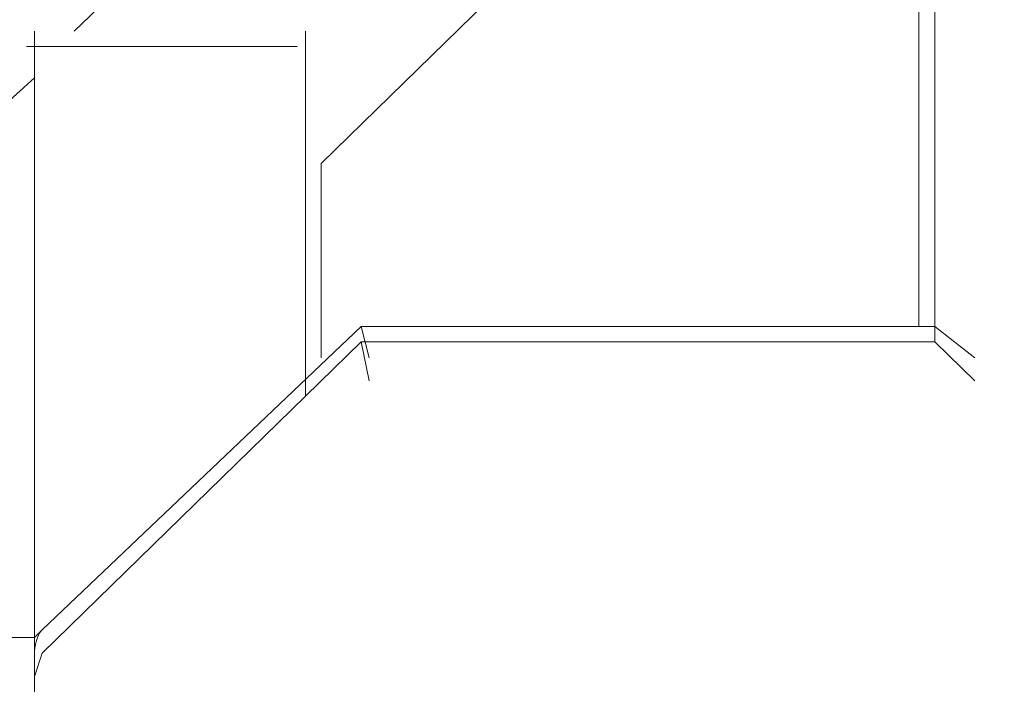
# Model space of a CAD drawing. Units: centimetres. Extents: x -7 to 169, y -7 to 101.
# Drawn here: x 81 to 86, y 35 to 39 of the extents above; entities that cross this region are included whole.
import ezdxf

# ---------------------------------------------------------------- set-up
doc = ezdxf.new("R2010")
doc.units = ezdxf.units.CM
doc.header["$MEASUREMENT"] = 0
doc.layers.add('layer 1', color=7, linetype='Continuous')
doc.styles.get("Standard").update_dxf_attribs({"font": 'isocpeur.ttf', "height": 5})
doc.dimstyles.get("Standard").update_dxf_attribs({"dimtxt": 5, "dimasz": 5, "dimexe": 0.18, "dimexo": 0.0625, "dimgap": 1, "dimtad": 1, "dimdec": 0, "dimzin": 0, "dimdsep": 46, "dimtxsty": 'Standard', "dimcen": 0.09, "dimadec": 0, "dimazin": 0, "dimtfac": 1, "dimtdec": 0, "dimtmove": 0, "dimatfit": 3, "dimfxl": 1, "dimtolj": 1, "dimtzin": 0, "dimarcsym": 0})

# ---------------------------------------------------------------- blocks, each defined once
blk = doc.blocks.new('A$C650A67C1')
at = {"layer": 'layer 1', "color": 0, "lineweight": 20}
for points in [[(5.7256, 24.064), (5.7256, 24.064), (5.7256, 60.05), (5.7256, 60.05)], [(5.7256, 24.064), (5.7256, 24.064), (5.7256, 60.05), (5.7256, 60.05)], [(5.7256, 24.064), (5.7256, 24.064), (5.7256, 60.05), (5.7256, 60.05)], [(5.7256, 24.064), (5.7256, 24.064), (5.7256, 60.05), (5.7256, 60.05)], [(5.7256, 24.064), (5.7256, 24.064), (5.7256, 60.05), (5.7256, 60.05)], [(5.7256, 24.064), (5.7256, 24.064), (5.7256, 60.05), (5.7256, 60.05)], [(5.7256, 24.064), (5.7256, 24.064), (5.7256, 60.05), (5.7256, 60.05)], [(5.7256, 24.064), (5.7256, 24.064), (5.7256, 60.05), (5.7256, 60.05)], [(5.7256, 24.064), (5.7256, 24.064), (5.7256, 60.05), (5.7256, 60.05)], [(5.7256, 24.064), (5.7256, 24.064), (5.7256, 60.05), (5.7256, 60.05)], [(5.7256, 24.064), (5.7256, 24.064), (5.7256, 60.05), (5.7256, 60.05)], [(5.7256, 24.064), (5.7256, 24.064), (5.7256, 60.05), (5.7256, 60.05)], [(5.7256, 24.064), (5.7256, 24.064), (5.7256, 60.05), (5.7256, 60.05)], [(5.7256, 24.064), (5.7256, 24.064), (5.7256, 60.05), (5.7256, 60.05)], [(5.7256, 24.064), (5.7256, 24.064), (5.7256, 60.05), (5.7256, 60.05)], [(5.7256, 24.064), (5.7256, 24.064), (5.7256, 60.05), (5.7256, 60.05)], [(5.7256, 24.064), (5.7256, 24.064), (5.7256, 60.05), (5.7256, 60.05)], [(5.7256, 24.064), (5.7256, 24.064), (5.7256, 60.05), (5.7256, 60.05)], [(5.7256, 24.064), (5.7256, 24.064), (5.7256, 60.05), (5.7256, 60.05)], [(5.7256, 24.064), (5.7256, 24.064), (5.7256, 60.05), (5.7256, 60.05)], [(5.7256, 24.064), (5.7256, 24.064), (5.7256, 60.05), (5.7256, 60.05)], [(3.607, 28.4616), (3.607, 28.4616), (0.8558, 25.8221), (0.8558, 25.8221)], [(3.607, 28.4616), (3.607, 28.4616), (0.8558, 25.8221), (0.8558, 25.8221)], [(3.607, 28.4616), (3.607, 28.4616), (0.8558, 25.8221), (0.8558, 25.8221)], [(3.607, 28.4616), (3.607, 28.4616), (0.8558, 25.8221), (0.8558, 25.8221)], [(3.607, 28.4616), (3.607, 28.4616), (0.8558, 25.8221), (0.8558, 25.8221)], [(3.607, 28.4616), (3.607, 28.4616), (0.8558, 25.8221), (0.8558, 25.8221)], [(3.607, 28.4616), (3.607, 28.4616), (0.8558, 25.8221), (0.8558, 25.8221)], [(3.607, 28.4616), (3.607, 28.4616), (0.8558, 25.8221), (0.8558, 25.8221)], [(3.607, 28.4616), (3.607, 28.4616), (0.8558, 25.8221), (0.8558, 25.8221)], [(3.607, 28.4616), (3.607, 28.4616), (0.8558, 25.8221), (0.8558, 25.8221)], [(3.607, 28.4616), (3.607, 28.4616), (0.8558, 25.8221), (0.8558, 25.8221)], [(3.607, 28.4616), (3.607, 28.4616), (0.8558, 25.8221), (0.8558, 25.8221)], [(3.607, 28.4616), (3.607, 28.4616), (0.8558, 25.8221), (0.8558, 25.8221)], [(3.607, 28.4616), (3.607, 28.4616), (0.8558, 25.8221), (0.8558, 25.8221)], [(3.607, 28.4616), (3.607, 28.4616), (0.8558, 25.8221), (0.8558, 25.8221)], [(3.607, 28.4616), (3.607, 28.4616), (0.8558, 25.8221), (0.8558, 25.8221)], [(3.607, 28.4616), (3.607, 28.4616), (0.8558, 25.8221), (0.8558, 25.8221)], [(3.607, 28.4616), (3.607, 28.4616), (0.8558, 25.8221), (0.8558, 25.8221)], [(3.607, 28.4616), (3.607, 28.4616), (0.8558, 25.8221), (0.8558, 25.8221)], [(3.607, 28.4616), (3.607, 28.4616), (0.8558, 25.8221), (0.8558, 25.8221)], [(3.607, 28.4616), (3.607, 28.4616), (0.8558, 25.8221), (0.8558, 25.8221)], [(4.2832, 27.0553), (4.2832, 27.0553), (2.2537, 25.0741), (2.2537, 25.0741)], [(4.2832, 27.0553), (4.2832, 27.0553), (2.2537, 25.0741), (2.2537, 25.0741)], [(4.2832, 27.0553), (4.2832, 27.0553), (2.2537, 25.0741), (2.2537, 25.0741)], [(4.2832, 27.0553), (4.2832, 27.0553), (2.2537, 25.0741), (2.2537, 25.0741)], [(4.2832, 27.0553), (4.2832, 27.0553), (2.2537, 25.0741), (2.2537, 25.0741)], [(4.2832, 27.0553), (4.2832, 27.0553), (2.2537, 25.0741), (2.2537, 25.0741)], [(4.2832, 27.0553), (4.2832, 27.0553), (2.2537, 25.0741), (2.2537, 25.0741)], [(4.2832, 27.0553), (4.2832, 27.0553), (2.2537, 25.0741), (2.2537, 25.0741)], [(4.2832, 27.0553), (4.2832, 27.0553), (2.2537, 25.0741), (2.2537, 25.0741)], [(4.2832, 27.0553), (4.2832, 27.0553), (2.2537, 25.0741), (2.2537, 25.0741)], [(4.2832, 27.0553), (4.2832, 27.0553), (2.2537, 25.0741), (2.2537, 25.0741)], [(4.2832, 27.0553), (4.2832, 27.0553), (2.2537, 25.0741), (2.2537, 25.0741)], [(4.2832, 27.0553), (4.2832, 27.0553), (2.2537, 25.0741), (2.2537, 25.0741)], [(4.2832, 27.0553), (4.2832, 27.0553), (2.2537, 25.0741), (2.2537, 25.0741)], [(4.2832, 27.0553), (4.2832, 27.0553), (2.2537, 25.0741), (2.2537, 25.0741)], [(4.2832, 27.0553), (4.2832, 27.0553), (2.2537, 25.0741), (2.2537, 25.0741)], [(4.2832, 27.0553), (4.2832, 27.0553), (2.2537, 25.0741), (2.2537, 25.0741)], [(4.2832, 27.0553), (4.2832, 27.0553), (2.2537, 25.0741), (2.2537, 25.0741)], [(4.2832, 27.0553), (4.2832, 27.0553), (2.2537, 25.0741), (2.2537, 25.0741)], [(4.2832, 27.0553), (4.2832, 27.0553), (2.2537, 25.0741), (2.2537, 25.0741)], [(4.2832, 27.0553), (4.2832, 27.0553), (2.2537, 25.0741), (2.2537, 25.0741)], [(5.6365, 27.0553), (5.6365, 27.0553), (5.6365, 24.151), (5.6365, 24.151)], [(5.6365, 27.0553), (5.6365, 27.0553), (5.6365, 24.151), (5.6365, 24.151)], [(5.6365, 27.0553), (5.6365, 27.0553), (5.6365, 24.151), (5.6365, 24.151)], [(5.6365, 27.0553), (5.6365, 27.0553), (5.6365, 24.151), (5.6365, 24.151)], [(5.6365, 27.0553), (5.6365, 27.0553), (5.6365, 24.151), (5.6365, 24.151)], [(5.6365, 27.0553), (5.6365, 27.0553), (5.6365, 24.151), (5.6365, 24.151)], [(5.6365, 27.0553), (5.6365, 27.0553), (5.6365, 24.151), (5.6365, 24.151)], [(5.6365, 27.0553), (5.6365, 27.0553), (5.6365, 24.151), (5.6365, 24.151)], [(5.6365, 27.0553), (5.6365, 27.0553), (5.6365, 24.151), (5.6365, 24.151)], [(5.6365, 27.0553), (5.6365, 27.0553), (5.6365, 24.151), (5.6365, 24.151)], [(5.6365, 27.0553), (5.6365, 27.0553), (5.6365, 24.151), (5.6365, 24.151)], [(5.6365, 27.0553), (5.6365, 27.0553), (5.6365, 24.151), (5.6365, 24.151)], [(5.6365, 27.0553), (5.6365, 27.0553), (5.6365, 24.151), (5.6365, 24.151)], [(5.6365, 27.0553), (5.6365, 27.0553), (5.6365, 24.151), (5.6365, 24.151)], [(5.6365, 27.0553), (5.6365, 27.0553), (5.6365, 24.151), (5.6365, 24.151)], [(5.6365, 27.0553), (5.6365, 27.0553), (5.6365, 24.151), (5.6365, 24.151)], [(5.6365, 27.0553), (5.6365, 27.0553), (5.6365, 24.151), (5.6365, 24.151)], [(5.6365, 27.0553), (5.6365, 27.0553), (5.6365, 24.151), (5.6365, 24.151)], [(5.6365, 27.0553), (5.6365, 27.0553), (5.6365, 24.151), (5.6365, 24.151)], [(5.6365, 27.0553), (5.6365, 27.0553), (5.6365, 24.151), (5.6365, 24.151)], [(5.6365, 27.0553), (5.6365, 27.0553), (5.6365, 24.151), (5.6365, 24.151)], [(0.6306, 25.8221), (0.6306, 25.8221), (0.6306, 25.8221), (0.6306, 25.8221)], [(0.6306, 22.3931), (0.6306, 22.3931), (0.6306, 25.8221), (0.6306, 25.8221)], [(0.6306, 22.3931), (0.6306, 22.3931), (0.6306, 25.8221), (0.6306, 25.8221)], [(0.6306, 22.3931), (0.6306, 22.3931), (0.6306, 25.8221), (0.6306, 25.8221)], [(0.6306, 22.3931), (0.6306, 22.3931), (0.6306, 25.8221), (0.6306, 25.8221)], [(0.6306, 22.3931), (0.6306, 22.3931), (0.6306, 25.8221), (0.6306, 25.8221)], [(0.6306, 22.3931), (0.6306, 22.3931), (0.6306, 25.8221), (0.6306, 25.8221)], [(0.6306, 22.3931), (0.6306, 22.3931), (0.6306, 25.8221), (0.6306, 25.8221)], [(0.6306, 22.3931), (0.6306, 22.3931), (0.6306, 25.8221), (0.6306, 25.8221)], [(0.6306, 22.3931), (0.6306, 22.3931), (0.6306, 25.8221), (0.6306, 25.8221)], [(0.6306, 22.3931), (0.6306, 22.3931), (0.6306, 25.8221), (0.6306, 25.8221)], [(0.6306, 22.3931), (0.6306, 22.3931), (0.6306, 25.8221), (0.6306, 25.8221)], [(0.6306, 22.3931), (0.6306, 22.3931), (0.6306, 25.8221), (0.6306, 25.8221)], [(0.6306, 22.3931), (0.6306, 22.3931), (0.6306, 25.8221), (0.6306, 25.8221)], [(0.6306, 22.3931), (0.6306, 22.3931), (0.6306, 25.8221), (0.6306, 25.8221)], [(0.6306, 22.3931), (0.6306, 22.3931), (0.6306, 25.8221), (0.6306, 25.8221)], [(0.6306, 22.3931), (0.6306, 22.3931), (0.6306, 25.8221), (0.6306, 25.8221)], [(0.6306, 22.3931), (0.6306, 22.3931), (0.6306, 25.8221), (0.6306, 25.8221)], [(0.6306, 22.3931), (0.6306, 22.3931), (0.6306, 25.8221), (0.6306, 25.8221)], [(0.6306, 22.3931), (0.6306, 22.3931), (0.6306, 25.8221), (0.6306, 25.8221)], [(0.6306, 22.3931), (0.6306, 22.3931), (0.6306, 25.8221), (0.6306, 25.8221)], [(0.6306, 22.3931), (0.6306, 22.3931), (0.6306, 25.8221), (0.6306, 25.8221)], [(0.8558, 25.8221), (0.8558, 25.8221), (0.8558, 25.8221), (0.8558, 25.8221)], [(2.1643, 25.8221), (2.1643, 25.8221), (2.1643, 25.8221), (2.1643, 25.8221)], [(2.1643, 25.8221), (2.1643, 25.8221), (2.1643, 23.8875), (2.1643, 23.8875)], [(2.1643, 25.8221), (2.1643, 25.8221), (2.1643, 23.8875), (2.1643, 23.8875)], [(2.1643, 25.8221), (2.1643, 25.8221), (2.1643, 23.8875), (2.1643, 23.8875)], [(2.1643, 25.8221), (2.1643, 25.8221), (2.1643, 23.8875), (2.1643, 23.8875)], [(2.1643, 25.8221), (2.1643, 25.8221), (2.1643, 23.8875), (2.1643, 23.8875)], [(2.1643, 25.8221), (2.1643, 25.8221), (2.1643, 23.8875), (2.1643, 23.8875)], [(2.1643, 25.8221), (2.1643, 25.8221), (2.1643, 23.8875), (2.1643, 23.8875)], [(2.1643, 25.8221), (2.1643, 25.8221), (2.1643, 23.8875), (2.1643, 23.8875)], [(2.1643, 25.8221), (2.1643, 25.8221), (2.1643, 23.8875), (2.1643, 23.8875)], [(2.1643, 25.8221), (2.1643, 25.8221), (2.1643, 23.8875), (2.1643, 23.8875)], [(2.1643, 25.8221), (2.1643, 25.8221), (2.1643, 23.8875), (2.1643, 23.8875)], [(2.1643, 25.8221), (2.1643, 25.8221), (2.1643, 23.8875), (2.1643, 23.8875)], [(2.1643, 25.8221), (2.1643, 25.8221), (2.1643, 23.8875), (2.1643, 23.8875)], [(2.1643, 25.8221), (2.1643, 25.8221), (2.1643, 23.8875), (2.1643, 23.8875)], [(2.1643, 25.8221), (2.1643, 25.8221), (2.1643, 23.8875), (2.1643, 23.8875)], [(2.1643, 25.8221), (2.1643, 25.8221), (2.1643, 23.8875), (2.1643, 23.8875)], [(2.1643, 25.8221), (2.1643, 25.8221), (2.1643, 23.8875), (2.1643, 23.8875)], [(2.1643, 25.8221), (2.1643, 25.8221), (2.1643, 23.8875), (2.1643, 23.8875)], [(2.1643, 25.8221), (2.1643, 25.8221), (2.1643, 23.8875), (2.1643, 23.8875)], [(2.1643, 25.8221), (2.1643, 25.8221), (2.1643, 23.8875), (2.1643, 23.8875)], [(2.1643, 25.8221), (2.1643, 25.8221), (2.1643, 23.8875), (2.1643, 23.8875)], [(0.5861, 25.7353), (0.5861, 25.7353), (2.1179, 25.7353), (2.1179, 25.7353)], [(0.5861, 25.7353), (0.5861, 25.7353), (2.1179, 25.7353), (2.1179, 25.7353)], [(0.5861, 25.7353), (0.5861, 25.7353), (2.1179, 25.7353), (2.1179, 25.7353)], [(0.5861, 25.7353), (0.5861, 25.7353), (2.1179, 25.7353), (2.1179, 25.7353)], [(0.5861, 25.7353), (0.5861, 25.7353), (2.1179, 25.7353), (2.1179, 25.7353)], [(0.5861, 25.7353), (0.5861, 25.7353), (2.1179, 25.7353), (2.1179, 25.7353)], [(0.5861, 25.7353), (0.5861, 25.7353), (2.1179, 25.7353), (2.1179, 25.7353)], [(0.5861, 25.7353), (0.5861, 25.7353), (2.1179, 25.7353), (2.1179, 25.7353)], [(0.5861, 25.7353), (0.5861, 25.7353), (2.1179, 25.7353), (2.1179, 25.7353)], [(0.5861, 25.7353), (0.5861, 25.7353), (2.1179, 25.7353), (2.1179, 25.7353)], [(0.5861, 25.7353), (0.5861, 25.7353), (2.1179, 25.7353), (2.1179, 25.7353)], [(0.5861, 25.7353), (0.5861, 25.7353), (2.1179, 25.7353), (2.1179, 25.7353)], [(0.5861, 25.7353), (0.5861, 25.7353), (2.1179, 25.7353), (2.1179, 25.7353)], [(0.5861, 25.7353), (0.5861, 25.7353), (2.1179, 25.7353), (2.1179, 25.7353)], [(0.5861, 25.7353), (0.5861, 25.7353), (2.1179, 25.7353), (2.1179, 25.7353)], [(0.5861, 25.7353), (0.5861, 25.7353), (2.1179, 25.7353), (2.1179, 25.7353)], [(0.5861, 25.7353), (0.5861, 25.7353), (2.1179, 25.7353), (2.1179, 25.7353)], [(0.5861, 25.7353), (0.5861, 25.7353), (2.1179, 25.7353), (2.1179, 25.7353)], [(0.5861, 25.7353), (0.5861, 25.7353), (2.1179, 25.7353), (2.1179, 25.7353)], [(0.5861, 25.7353), (0.5861, 25.7353), (2.1179, 25.7353), (2.1179, 25.7353)], [(0.5861, 25.7353), (0.5861, 25.7353), (2.1179, 25.7353), (2.1179, 25.7353)], [(0.5861, 25.7353), (0.5861, 25.7353), (0.5861, 25.7353), (0.5861, 25.7353)], [(0.6306, 22.1721), (0.6306, 22.1721), (0.6306, 25.6918), (0.6306, 25.6918)], [(0.6306, 22.1721), (0.6306, 22.1721), (0.6306, 25.6918), (0.6306, 25.6918)], [(0.6306, 22.1721), (0.6306, 22.1721), (0.6306, 25.6918), (0.6306, 25.6918)], [(0.6306, 22.1721), (0.6306, 22.1721), (0.6306, 25.6918), (0.6306, 25.6918)], [(0.6306, 22.1721), (0.6306, 22.1721), (0.6306, 25.6918), (0.6306, 25.6918)], [(0.6306, 22.1721), (0.6306, 22.1721), (0.6306, 25.6918), (0.6306, 25.6918)], [(0.6306, 22.1721), (0.6306, 22.1721), (0.6306, 25.6918), (0.6306, 25.6918)], [(0.6306, 22.1721), (0.6306, 22.1721), (0.6306, 25.6918), (0.6306, 25.6918)], [(0.6306, 22.1721), (0.6306, 22.1721), (0.6306, 25.6918), (0.6306, 25.6918)], [(0.6306, 22.1721), (0.6306, 22.1721), (0.6306, 25.6918), (0.6306, 25.6918)], [(0.6306, 22.1721), (0.6306, 22.1721), (0.6306, 25.6918), (0.6306, 25.6918)], [(0.6306, 22.1721), (0.6306, 22.1721), (0.6306, 25.6918), (0.6306, 25.6918)], [(0.6306, 22.1721), (0.6306, 22.1721), (0.6306, 25.6918), (0.6306, 25.6918)], [(0.6306, 22.1721), (0.6306, 22.1721), (0.6306, 25.6918), (0.6306, 25.6918)], [(0.6306, 22.1721), (0.6306, 22.1721), (0.6306, 25.6918), (0.6306, 25.6918)], [(0.6306, 22.1721), (0.6306, 22.1721), (0.6306, 25.6918), (0.6306, 25.6918)], [(0.6306, 22.1721), (0.6306, 22.1721), (0.6306, 25.6918), (0.6306, 25.6918)], [(0.6306, 22.1721), (0.6306, 22.1721), (0.6306, 25.6918), (0.6306, 25.6918)], [(0.6306, 22.1721), (0.6306, 22.1721), (0.6306, 25.6918), (0.6306, 25.6918)], [(0.6306, 22.1721), (0.6306, 22.1721), (0.6306, 25.6918), (0.6306, 25.6918)], [(0.6306, 22.1721), (0.6306, 22.1721), (0.6306, 25.6918), (0.6306, 25.6918)], [(0.6306, 25.6918), (0.6306, 25.6918), (0.6306, 25.6918), (0.6306, 25.6918)], [(2.1179, 25.7353), (2.1179, 25.7353), (2.1179, 25.7353), (2.1179, 25.7353)], [(2.1643, 25.6918), (2.1643, 25.6918), (2.1643, 23.7554), (2.1643, 23.7554)], [(2.1643, 25.6918), (2.1643, 25.6918), (2.1643, 23.7554), (2.1643, 23.7554)], [(2.1643, 25.6918), (2.1643, 25.6918), (2.1643, 23.7554), (2.1643, 23.7554)], [(2.1643, 25.6918), (2.1643, 25.6918), (2.1643, 23.7554), (2.1643, 23.7554)], [(2.1643, 25.6918), (2.1643, 25.6918), (2.1643, 23.7554), (2.1643, 23.7554)], [(2.1643, 25.6918), (2.1643, 25.6918), (2.1643, 23.7554), (2.1643, 23.7554)], [(2.1643, 25.6918), (2.1643, 25.6918), (2.1643, 23.7554), (2.1643, 23.7554)], [(2.1643, 25.6918), (2.1643, 25.6918), (2.1643, 23.7554), (2.1643, 23.7554)], [(2.1643, 25.6918), (2.1643, 25.6918), (2.1643, 23.7554), (2.1643, 23.7554)], [(2.1643, 25.6918), (2.1643, 25.6918), (2.1643, 23.7554), (2.1643, 23.7554)], [(2.1643, 25.6918), (2.1643, 25.6918), (2.1643, 23.7554), (2.1643, 23.7554)], [(2.1643, 25.6918), (2.1643, 25.6918), (2.1643, 23.7554), (2.1643, 23.7554)], [(2.1643, 25.6918), (2.1643, 25.6918), (2.1643, 23.7554), (2.1643, 23.7554)], [(2.1643, 25.6918), (2.1643, 25.6918), (2.1643, 23.7554), (2.1643, 23.7554)], [(2.1643, 25.6918), (2.1643, 25.6918), (2.1643, 23.7554), (2.1643, 23.7554)], [(2.1643, 25.6918), (2.1643, 25.6918), (2.1643, 23.7554), (2.1643, 23.7554)], [(2.1643, 25.6918), (2.1643, 25.6918), (2.1643, 23.7554), (2.1643, 23.7554)], [(2.1643, 25.6918), (2.1643, 25.6918), (2.1643, 23.7554), (2.1643, 23.7554)], [(2.1643, 25.6918), (2.1643, 25.6918), (2.1643, 23.7554), (2.1643, 23.7554)], [(2.1643, 25.6918), (2.1643, 25.6918), (2.1643, 23.7554), (2.1643, 23.7554)], [(2.1643, 25.6918), (2.1643, 25.6918), (2.1643, 23.7554), (2.1643, 23.7554)], [(2.1643, 25.6918), (2.1643, 25.6918), (2.1643, 25.6918), (2.1643, 25.6918)], [(0.6306, 25.5586), (0.6306, 25.5586), (0, 24.988), (0, 24.988)], [(0.6306, 25.5586), (0.6306, 25.5586), (0, 24.988), (0, 24.988)], [(0.6306, 25.5586), (0.6306, 25.5586), (0, 24.988), (0, 24.988)], [(0.6306, 25.5586), (0.6306, 25.5586), (0, 24.988), (0, 24.988)], [(0.6306, 25.5586), (0.6306, 25.5586), (0, 24.988), (0, 24.988)], [(0.6306, 25.5586), (0.6306, 25.5586), (0, 24.988), (0, 24.988)], [(0.6306, 25.5586), (0.6306, 25.5586), (0, 24.988), (0, 24.988)], [(0.6306, 25.5586), (0.6306, 25.5586), (0, 24.988), (0, 24.988)], [(0.6306, 25.5586), (0.6306, 25.5586), (0, 24.988), (0, 24.988)], [(0.6306, 25.5586), (0.6306, 25.5586), (0, 24.988), (0, 24.988)], [(0.6306, 25.5586), (0.6306, 25.5586), (0, 24.988), (0, 24.988)], [(0.6306, 25.5586), (0.6306, 25.5586), (0, 24.988), (0, 24.988)], [(0.6306, 25.5586), (0.6306, 25.5586), (0, 24.988), (0, 24.988)], [(0.6306, 25.5586), (0.6306, 25.5586), (0, 24.988), (0, 24.988)], [(0.6306, 25.5586), (0.6306, 25.5586), (0, 24.988), (0, 24.988)], [(0.6306, 25.5586), (0.6306, 25.5586), (0, 24.988), (0, 24.988)], [(0.6306, 25.5586), (0.6306, 25.5586), (0, 24.988), (0, 24.988)], [(0.6306, 25.5586), (0.6306, 25.5586), (0, 24.988), (0, 24.988)], [(0.6306, 25.5586), (0.6306, 25.5586), (0, 24.988), (0, 24.988)], [(0.6306, 25.5586), (0.6306, 25.5586), (0, 24.988), (0, 24.988)], [(0.6306, 25.5586), (0.6306, 25.5586), (0, 24.988), (0, 24.988)], [(0.6306, 25.5586), (0.6306, 25.5586), (0.6306, 25.5586), (0.6306, 25.5586)], [(2.2537, 25.0741), (2.2537, 25.0741), (2.2537, 25.0741), (2.2537, 25.0741)], [(2.2537, 25.0741), (2.2537, 25.0741), (2.2537, 25.0741), (2.2537, 25.0741)], [(2.2537, 23.9746), (2.2537, 23.9746), (2.2537, 25.0741), (2.2537, 25.0741)], [(2.2537, 23.9746), (2.2537, 23.9746), (2.2537, 25.0741), (2.2537, 25.0741)], [(2.2537, 23.9746), (2.2537, 23.9746), (2.2537, 25.0741), (2.2537, 25.0741)], [(2.2537, 23.9746), (2.2537, 23.9746), (2.2537, 25.0741), (2.2537, 25.0741)], [(2.2537, 23.9746), (2.2537, 23.9746), (2.2537, 25.0741), (2.2537, 25.0741)], [(2.2537, 23.9746), (2.2537, 23.9746), (2.2537, 25.0741), (2.2537, 25.0741)], [(2.2537, 23.9746), (2.2537, 23.9746), (2.2537, 25.0741), (2.2537, 25.0741)], [(2.2537, 23.9746), (2.2537, 23.9746), (2.2537, 25.0741), (2.2537, 25.0741)], [(2.2537, 23.9746), (2.2537, 23.9746), (2.2537, 25.0741), (2.2537, 25.0741)], [(2.2537, 23.9746), (2.2537, 23.9746), (2.2537, 25.0741), (2.2537, 25.0741)], [(2.2537, 23.9746), (2.2537, 23.9746), (2.2537, 25.0741), (2.2537, 25.0741)], [(2.2537, 23.9746), (2.2537, 23.9746), (2.2537, 25.0741), (2.2537, 25.0741)], [(2.2537, 23.9746), (2.2537, 23.9746), (2.2537, 25.0741), (2.2537, 25.0741)], [(2.2537, 23.9746), (2.2537, 23.9746), (2.2537, 25.0741), (2.2537, 25.0741)], [(2.2537, 23.9746), (2.2537, 23.9746), (2.2537, 25.0741), (2.2537, 25.0741)], [(2.2537, 23.9746), (2.2537, 23.9746), (2.2537, 25.0741), (2.2537, 25.0741)], [(2.2537, 23.9746), (2.2537, 23.9746), (2.2537, 25.0741), (2.2537, 25.0741)], [(2.2537, 23.9746), (2.2537, 23.9746), (2.2537, 25.0741), (2.2537, 25.0741)], [(2.2537, 23.9746), (2.2537, 23.9746), (2.2537, 25.0741), (2.2537, 25.0741)], [(2.2537, 23.9746), (2.2537, 23.9746), (2.2537, 25.0741), (2.2537, 25.0741)], [(2.2537, 23.9746), (2.2537, 23.9746), (2.2537, 25.0741), (2.2537, 25.0741)], [(0.6744, 22.4364), (0.6744, 22.4364), (2.4799, 24.151), (2.4799, 24.151)], [(0.6744, 22.4364), (0.6744, 22.4364), (2.4799, 24.151), (2.4799, 24.151)], [(0.6744, 22.4364), (0.6744, 22.4364), (2.4799, 24.151), (2.4799, 24.151)], [(0.6744, 22.4364), (0.6744, 22.4364), (2.4799, 24.151), (2.4799, 24.151)], [(0.6744, 22.4364), (0.6744, 22.4364), (2.4799, 24.151), (2.4799, 24.151)], [(0.6744, 22.4364), (0.6744, 22.4364), (2.4799, 24.151), (2.4799, 24.151)], [(0.6744, 22.4364), (0.6744, 22.4364), (2.4799, 24.151), (2.4799, 24.151)], [(0.6744, 22.4364), (0.6744, 22.4364), (2.4799, 24.151), (2.4799, 24.151)], [(0.6744, 22.4364), (0.6744, 22.4364), (2.4799, 24.151), (2.4799, 24.151)], [(0.6744, 22.4364), (0.6744, 22.4364), (2.4799, 24.151), (2.4799, 24.151)], [(0.6744, 22.4364), (0.6744, 22.4364), (2.4799, 24.151), (2.4799, 24.151)], [(0.6744, 22.4364), (0.6744, 22.4364), (2.4799, 24.151), (2.4799, 24.151)], [(0.6744, 22.4364), (0.6744, 22.4364), (2.4799, 24.151), (2.4799, 24.151)], [(0.6744, 22.4364), (0.6744, 22.4364), (2.4799, 24.151), (2.4799, 24.151)], [(0.6744, 22.4364), (0.6744, 22.4364), (2.4799, 24.151), (2.4799, 24.151)], [(0.6744, 22.4364), (0.6744, 22.4364), (2.4799, 24.151), (2.4799, 24.151)], [(0.6744, 22.4364), (0.6744, 22.4364), (2.4799, 24.151), (2.4799, 24.151)], [(0.6744, 22.4364), (0.6744, 22.4364), (2.4799, 24.151), (2.4799, 24.151)], [(0.6744, 22.4364), (0.6744, 22.4364), (2.4799, 24.151), (2.4799, 24.151)], [(0.6744, 22.4364), (0.6744, 22.4364), (2.4799, 24.151), (2.4799, 24.151)], [(0.6744, 22.4364), (0.6744, 22.4364), (2.4799, 24.151), (2.4799, 24.151)], [(2.4799, 24.151), (2.4799, 24.151), (2.4799, 24.151), (2.4799, 24.151)], [(2.4799, 24.151), (2.4799, 24.151), (5.7256, 24.151), (5.7256, 24.151)], [(2.4799, 24.151), (2.4799, 24.151), (5.7256, 24.151), (5.7256, 24.151)], [(2.4799, 24.151), (2.4799, 24.151), (5.7256, 24.151), (5.7256, 24.151)], [(2.4799, 24.151), (2.4799, 24.151), (5.7256, 24.151), (5.7256, 24.151)], [(2.4799, 24.151), (2.4799, 24.151), (5.7256, 24.151), (5.7256, 24.151)], [(2.4799, 24.151), (2.4799, 24.151), (5.7256, 24.151), (5.7256, 24.151)], [(2.4799, 24.151), (2.4799, 24.151), (5.7256, 24.151), (5.7256, 24.151)], [(2.4799, 24.151), (2.4799, 24.151), (5.7256, 24.151), (5.7256, 24.151)], [(2.4799, 24.151), (2.4799, 24.151), (5.7256, 24.151), (5.7256, 24.151)], [(2.4799, 24.151), (2.4799, 24.151), (5.7256, 24.151), (5.7256, 24.151)], [(2.4799, 24.151), (2.4799, 24.151), (5.7256, 24.151), (5.7256, 24.151)], [(2.4799, 24.151), (2.4799, 24.151), (5.7256, 24.151), (5.7256, 24.151)], [(2.4799, 24.151), (2.4799, 24.151), (5.7256, 24.151), (5.7256, 24.151)], [(2.4799, 24.151), (2.4799, 24.151), (5.7256, 24.151), (5.7256, 24.151)], [(2.4799, 24.151), (2.4799, 24.151), (5.7256, 24.151), (5.7256, 24.151)], [(2.4799, 24.151), (2.4799, 24.151), (5.7256, 24.151), (5.7256, 24.151)], [(2.4799, 24.151), (2.4799, 24.151), (5.7256, 24.151), (5.7256, 24.151)], [(2.4799, 24.151), (2.4799, 24.151), (5.7256, 24.151), (5.7256, 24.151)], [(2.4799, 24.151), (2.4799, 24.151), (5.7256, 24.151), (5.7256, 24.151)], [(2.4799, 24.151), (2.4799, 24.151), (5.7256, 24.151), (5.7256, 24.151)], [(2.4799, 24.151), (2.4799, 24.151), (5.7256, 24.151), (5.7256, 24.151)], [(2.4799, 24.151), (2.4799, 24.151), (2.4799, 24.151), (2.4799, 24.151)], [(2.4799, 24.151), (2.4799, 24.151), (2.4799, 24.151), (2.4799, 24.151)], [(2.4799, 24.151), (2.4799, 24.151), (2.5244, 23.9746), (2.5244, 23.9746)], [(2.4799, 24.151), (2.4799, 24.151), (2.5244, 23.9746), (2.5244, 23.9746)], [(2.4799, 24.151), (2.4799, 24.151), (2.5244, 23.9746), (2.5244, 23.9746)], [(2.4799, 24.151), (2.4799, 24.151), (2.5244, 23.9746), (2.5244, 23.9746)], [(2.4799, 24.151), (2.4799, 24.151), (2.5244, 23.9746), (2.5244, 23.9746)], [(2.4799, 24.151), (2.4799, 24.151), (2.5244, 23.9746), (2.5244, 23.9746)], [(2.4799, 24.151), (2.4799, 24.151), (2.5244, 23.9746), (2.5244, 23.9746)], [(2.4799, 24.151), (2.4799, 24.151), (2.5244, 23.9746), (2.5244, 23.9746)], [(2.4799, 24.151), (2.4799, 24.151), (2.5244, 23.9746), (2.5244, 23.9746)], [(2.4799, 24.151), (2.4799, 24.151), (2.5244, 23.9746), (2.5244, 23.9746)], [(2.4799, 24.151), (2.4799, 24.151), (2.5244, 23.9746), (2.5244, 23.9746)], [(2.4799, 24.151), (2.4799, 24.151), (2.5244, 23.9746), (2.5244, 23.9746)], [(2.4799, 24.151), (2.4799, 24.151), (2.5244, 23.9746), (2.5244, 23.9746)], [(2.4799, 24.151), (2.4799, 24.151), (2.5244, 23.9746), (2.5244, 23.9746)], [(2.4799, 24.151), (2.4799, 24.151), (2.5244, 23.9746), (2.5244, 23.9746)], [(2.4799, 24.151), (2.4799, 24.151), (2.5244, 23.9746), (2.5244, 23.9746)], [(2.4799, 24.151), (2.4799, 24.151), (2.5244, 23.9746), (2.5244, 23.9746)], [(2.4799, 24.151), (2.4799, 24.151), (2.5244, 23.9746), (2.5244, 23.9746)], [(2.4799, 24.151), (2.4799, 24.151), (2.5244, 23.9746), (2.5244, 23.9746)], [(2.4799, 24.151), (2.4799, 24.151), (2.5244, 23.9746), (2.5244, 23.9746)], [(2.4799, 24.151), (2.4799, 24.151), (2.5244, 23.9746), (2.5244, 23.9746)], [(5.6365, 24.151), (5.6365, 24.151), (5.6365, 24.151), (5.6365, 24.151)], [(5.7256, 24.151), (5.7256, 24.151), (5.7256, 24.151), (5.7256, 24.151)], [(5.7256, 24.151), (5.7256, 24.151), (5.7256, 24.151), (5.7256, 24.151)], [(5.7256, 24.151), (5.7256, 24.151), (5.9518, 23.9746), (5.9518, 23.9746)], [(5.7256, 24.151), (5.7256, 24.151), (5.9518, 23.9746), (5.9518, 23.9746)], [(5.7256, 24.151), (5.7256, 24.151), (5.9518, 23.9746), (5.9518, 23.9746)], [(5.7256, 24.151), (5.7256, 24.151), (5.9518, 23.9746), (5.9518, 23.9746)], [(5.7256, 24.151), (5.7256, 24.151), (5.9518, 23.9746), (5.9518, 23.9746)], [(5.7256, 24.151), (5.7256, 24.151), (5.9518, 23.9746), (5.9518, 23.9746)], [(5.7256, 24.151), (5.7256, 24.151), (5.9518, 23.9746), (5.9518, 23.9746)], [(5.7256, 24.151), (5.7256, 24.151), (5.9518, 23.9746), (5.9518, 23.9746)], [(5.7256, 24.151), (5.7256, 24.151), (5.9518, 23.9746), (5.9518, 23.9746)], [(5.7256, 24.151), (5.7256, 24.151), (5.9518, 23.9746), (5.9518, 23.9746)], [(5.7256, 24.151), (5.7256, 24.151), (5.9518, 23.9746), (5.9518, 23.9746)], [(5.7256, 24.151), (5.7256, 24.151), (5.9518, 23.9746), (5.9518, 23.9746)], [(5.7256, 24.151), (5.7256, 24.151), (5.9518, 23.9746), (5.9518, 23.9746)], [(5.7256, 24.151), (5.7256, 24.151), (5.9518, 23.9746), (5.9518, 23.9746)], [(5.7256, 24.151), (5.7256, 24.151), (5.9518, 23.9746), (5.9518, 23.9746)], [(5.7256, 24.151), (5.7256, 24.151), (5.9518, 23.9746), (5.9518, 23.9746)], [(5.7256, 24.151), (5.7256, 24.151), (5.9518, 23.9746), (5.9518, 23.9746)], [(5.7256, 24.151), (5.7256, 24.151), (5.9518, 23.9746), (5.9518, 23.9746)], [(5.7256, 24.151), (5.7256, 24.151), (5.9518, 23.9746), (5.9518, 23.9746)], [(5.7256, 24.151), (5.7256, 24.151), (5.9518, 23.9746), (5.9518, 23.9746)], [(5.7256, 24.151), (5.7256, 24.151), (5.9518, 23.9746), (5.9518, 23.9746)], [(0.6744, 22.3032), (0.6744, 22.3032), (2.4799, 24.064), (2.4799, 24.064)], [(0.6744, 22.3032), (0.6744, 22.3032), (2.4799, 24.064), (2.4799, 24.064)], [(0.6744, 22.3032), (0.6744, 22.3032), (2.4799, 24.064), (2.4799, 24.064)], [(0.6744, 22.3032), (0.6744, 22.3032), (2.4799, 24.064), (2.4799, 24.064)], [(0.6744, 22.3032), (0.6744, 22.3032), (2.4799, 24.064), (2.4799, 24.064)], [(0.6744, 22.3032), (0.6744, 22.3032), (2.4799, 24.064), (2.4799, 24.064)], [(0.6744, 22.3032), (0.6744, 22.3032), (2.4799, 24.064), (2.4799, 24.064)], [(0.6744, 22.3032), (0.6744, 22.3032), (2.4799, 24.064), (2.4799, 24.064)], [(0.6744, 22.3032), (0.6744, 22.3032), (2.4799, 24.064), (2.4799, 24.064)], [(0.6744, 22.3032), (0.6744, 22.3032), (2.4799, 24.064), (2.4799, 24.064)], [(0.6744, 22.3032), (0.6744, 22.3032), (2.4799, 24.064), (2.4799, 24.064)], [(0.6744, 22.3032), (0.6744, 22.3032), (2.4799, 24.064), (2.4799, 24.064)], [(0.6744, 22.3032), (0.6744, 22.3032), (2.4799, 24.064), (2.4799, 24.064)], [(0.6744, 22.3032), (0.6744, 22.3032), (2.4799, 24.064), (2.4799, 24.064)], [(0.6744, 22.3032), (0.6744, 22.3032), (2.4799, 24.064), (2.4799, 24.064)], [(0.6744, 22.3032), (0.6744, 22.3032), (2.4799, 24.064), (2.4799, 24.064)], [(0.6744, 22.3032), (0.6744, 22.3032), (2.4799, 24.064), (2.4799, 24.064)], [(0.6744, 22.3032), (0.6744, 22.3032), (2.4799, 24.064), (2.4799, 24.064)], [(0.6744, 22.3032), (0.6744, 22.3032), (2.4799, 24.064), (2.4799, 24.064)], [(0.6744, 22.3032), (0.6744, 22.3032), (2.4799, 24.064), (2.4799, 24.064)], [(0.6744, 22.3032), (0.6744, 22.3032), (2.4799, 24.064), (2.4799, 24.064)], [(2.4799, 24.064), (2.4799, 24.064), (2.4799, 24.064), (2.4799, 24.064)], [(2.4799, 24.064), (2.4799, 24.064), (2.5244, 23.844), (2.5244, 23.844)], [(2.4799, 24.064), (2.4799, 24.064), (2.5244, 23.844), (2.5244, 23.844)], [(2.4799, 24.064), (2.4799, 24.064), (2.5244, 23.844), (2.5244, 23.844)], [(2.4799, 24.064), (2.4799, 24.064), (2.5244, 23.844), (2.5244, 23.844)], [(2.4799, 24.064), (2.4799, 24.064), (2.5244, 23.844), (2.5244, 23.844)], [(2.4799, 24.064), (2.4799, 24.064), (2.5244, 23.844), (2.5244, 23.844)], [(2.4799, 24.064), (2.4799, 24.064), (2.5244, 23.844), (2.5244, 23.844)], [(2.4799, 24.064), (2.4799, 24.064), (2.5244, 23.844), (2.5244, 23.844)], [(2.4799, 24.064), (2.4799, 24.064), (2.5244, 23.844), (2.5244, 23.844)], [(2.4799, 24.064), (2.4799, 24.064), (2.5244, 23.844), (2.5244, 23.844)], [(2.4799, 24.064), (2.4799, 24.064), (2.5244, 23.844), (2.5244, 23.844)], [(2.4799, 24.064), (2.4799, 24.064), (2.5244, 23.844), (2.5244, 23.844)], [(2.4799, 24.064), (2.4799, 24.064), (2.5244, 23.844), (2.5244, 23.844)], [(2.4799, 24.064), (2.4799, 24.064), (2.5244, 23.844), (2.5244, 23.844)], [(2.4799, 24.064), (2.4799, 24.064), (2.5244, 23.844), (2.5244, 23.844)], [(2.4799, 24.064), (2.4799, 24.064), (2.5244, 23.844), (2.5244, 23.844)], [(2.4799, 24.064), (2.4799, 24.064), (2.5244, 23.844), (2.5244, 23.844)], [(2.4799, 24.064), (2.4799, 24.064), (2.5244, 23.844), (2.5244, 23.844)], [(2.4799, 24.064), (2.4799, 24.064), (2.5244, 23.844), (2.5244, 23.844)], [(2.4799, 24.064), (2.4799, 24.064), (2.5244, 23.844), (2.5244, 23.844)], [(2.4799, 24.064), (2.4799, 24.064), (2.5244, 23.844), (2.5244, 23.844)], [(2.4799, 24.064), (2.4799, 24.064), (2.4799, 24.064), (2.4799, 24.064)], [(2.4799, 24.064), (2.4799, 24.064), (5.7256, 24.064), (5.7256, 24.064)], [(2.4799, 24.064), (2.4799, 24.064), (5.7256, 24.064), (5.7256, 24.064)], [(2.4799, 24.064), (2.4799, 24.064), (5.7256, 24.064), (5.7256, 24.064)], [(2.4799, 24.064), (2.4799, 24.064), (5.7256, 24.064), (5.7256, 24.064)], [(2.4799, 24.064), (2.4799, 24.064), (5.7256, 24.064), (5.7256, 24.064)], [(2.4799, 24.064), (2.4799, 24.064), (5.7256, 24.064), (5.7256, 24.064)], [(2.4799, 24.064), (2.4799, 24.064), (5.7256, 24.064), (5.7256, 24.064)], [(2.4799, 24.064), (2.4799, 24.064), (5.7256, 24.064), (5.7256, 24.064)], [(2.4799, 24.064), (2.4799, 24.064), (5.7256, 24.064), (5.7256, 24.064)], [(2.4799, 24.064), (2.4799, 24.064), (5.7256, 24.064), (5.7256, 24.064)], [(2.4799, 24.064), (2.4799, 24.064), (5.7256, 24.064), (5.7256, 24.064)], [(2.4799, 24.064), (2.4799, 24.064), (5.7256, 24.064), (5.7256, 24.064)], [(2.4799, 24.064), (2.4799, 24.064), (5.7256, 24.064), (5.7256, 24.064)], [(2.4799, 24.064), (2.4799, 24.064), (5.7256, 24.064), (5.7256, 24.064)], [(2.4799, 24.064), (2.4799, 24.064), (5.7256, 24.064), (5.7256, 24.064)], [(2.4799, 24.064), (2.4799, 24.064), (5.7256, 24.064), (5.7256, 24.064)], [(2.4799, 24.064), (2.4799, 24.064), (5.7256, 24.064), (5.7256, 24.064)], [(2.4799, 24.064), (2.4799, 24.064), (5.7256, 24.064), (5.7256, 24.064)], [(2.4799, 24.064), (2.4799, 24.064), (5.7256, 24.064), (5.7256, 24.064)], [(2.4799, 24.064), (2.4799, 24.064), (5.7256, 24.064), (5.7256, 24.064)], [(2.4799, 24.064), (2.4799, 24.064), (5.7256, 24.064), (5.7256, 24.064)], [(2.4799, 24.064), (2.4799, 24.064), (2.4799, 24.064), (2.4799, 24.064)], [(5.7256, 24.064), (5.7256, 24.064), (5.9518, 23.844), (5.9518, 23.844)], [(5.7256, 24.064), (5.7256, 24.064), (5.9518, 23.844), (5.9518, 23.844)], [(5.7256, 24.064), (5.7256, 24.064), (5.9518, 23.844), (5.9518, 23.844)], [(5.7256, 24.064), (5.7256, 24.064), (5.9518, 23.844), (5.9518, 23.844)], [(5.7256, 24.064), (5.7256, 24.064), (5.9518, 23.844), (5.9518, 23.844)], [(5.7256, 24.064), (5.7256, 24.064), (5.9518, 23.844), (5.9518, 23.844)], [(5.7256, 24.064), (5.7256, 24.064), (5.9518, 23.844), (5.9518, 23.844)], [(5.7256, 24.064), (5.7256, 24.064), (5.9518, 23.844), (5.9518, 23.844)], [(5.7256, 24.064), (5.7256, 24.064), (5.9518, 23.844), (5.9518, 23.844)], [(5.7256, 24.064), (5.7256, 24.064), (5.9518, 23.844), (5.9518, 23.844)], [(5.7256, 24.064), (5.7256, 24.064), (5.9518, 23.844), (5.9518, 23.844)], [(5.7256, 24.064), (5.7256, 24.064), (5.9518, 23.844), (5.9518, 23.844)], [(5.7256, 24.064), (5.7256, 24.064), (5.9518, 23.844), (5.9518, 23.844)], [(5.7256, 24.064), (5.7256, 24.064), (5.9518, 23.844), (5.9518, 23.844)], [(5.7256, 24.064), (5.7256, 24.064), (5.9518, 23.844), (5.9518, 23.844)], [(5.7256, 24.064), (5.7256, 24.064), (5.9518, 23.844), (5.9518, 23.844)], [(5.7256, 24.064), (5.7256, 24.064), (5.9518, 23.844), (5.9518, 23.844)], [(5.7256, 24.064), (5.7256, 24.064), (5.9518, 23.844), (5.9518, 23.844)], [(5.7256, 24.064), (5.7256, 24.064), (5.9518, 23.844), (5.9518, 23.844)], [(5.7256, 24.064), (5.7256, 24.064), (5.9518, 23.844), (5.9518, 23.844)], [(5.7256, 24.064), (5.7256, 24.064), (5.9518, 23.844), (5.9518, 23.844)], [(5.7256, 24.064), (5.7256, 24.064), (5.7256, 24.064), (5.7256, 24.064)], [(5.7256, 24.064), (5.7256, 24.064), (5.7256, 24.064), (5.7256, 24.064)], [(5.7256, 24.064), (5.7256, 24.064), (5.7256, 24.064), (5.7256, 24.064)], [(2.2537, 23.9746), (2.2537, 23.9746), (2.2537, 23.9746), (2.2537, 23.9746)], [(2.5244, 23.9746), (2.5244, 23.9746), (2.5244, 23.9746), (2.5244, 23.9746)], [(5.9518, 23.9746), (5.9518, 23.9746), (5.9518, 23.9746), (5.9518, 23.9746)], [(2.1643, 23.8875), (2.1643, 23.8875), (2.1643, 23.8875), (2.1643, 23.8875)], [(2.5244, 23.844), (2.5244, 23.844), (2.5244, 23.844), (2.5244, 23.844)], [(5.9518, 23.844), (5.9518, 23.844), (5.9518, 23.844), (5.9518, 23.844)], [(2.1643, 23.7554), (2.1643, 23.7554), (2.1643, 23.7554), (2.1643, 23.7554)], [(0.6306, 22.3931), (0.6306, 22.3931), (0.6744, 22.4364), (0.6744, 22.4364)], [(0.6306, 22.3931), (0.6306, 22.3931), (0.6744, 22.4364), (0.6744, 22.4364)], [(0.6306, 22.3931), (0.6306, 22.3931), (0.6744, 22.4364), (0.6744, 22.4364)], [(0.6306, 22.3931), (0.6306, 22.3931), (0.6744, 22.4364), (0.6744, 22.4364)], [(0.6306, 22.3931), (0.6306, 22.3931), (0.6744, 22.4364), (0.6744, 22.4364)], [(0.6306, 22.3931), (0.6306, 22.3931), (0.6744, 22.4364), (0.6744, 22.4364)], [(0.6306, 22.3931), (0.6306, 22.3931), (0.6744, 22.4364), (0.6744, 22.4364)], [(0.6306, 22.3931), (0.6306, 22.3931), (0.6744, 22.4364), (0.6744, 22.4364)], [(0.6306, 22.3931), (0.6306, 22.3931), (0.6744, 22.4364), (0.6744, 22.4364)], [(0.6306, 22.3931), (0.6306, 22.3931), (0.6744, 22.4364), (0.6744, 22.4364)], [(0.6306, 22.3931), (0.6306, 22.3931), (0.6744, 22.4364), (0.6744, 22.4364)], [(0.6306, 22.3931), (0.6306, 22.3931), (0.6744, 22.4364), (0.6744, 22.4364)], [(0.6306, 22.3931), (0.6306, 22.3931), (0.6744, 22.4364), (0.6744, 22.4364)], [(0.6306, 22.3931), (0.6306, 22.3931), (0.6744, 22.4364), (0.6744, 22.4364)], [(0.6306, 22.3931), (0.6306, 22.3931), (0.6744, 22.4364), (0.6744, 22.4364)], [(0.6306, 22.3931), (0.6306, 22.3931), (0.6744, 22.4364), (0.6744, 22.4364)], [(0.6306, 22.3931), (0.6306, 22.3931), (0.6744, 22.4364), (0.6744, 22.4364)], [(0.6306, 22.3931), (0.6306, 22.3931), (0.6744, 22.4364), (0.6744, 22.4364)], [(0.6306, 22.3931), (0.6306, 22.3931), (0.6744, 22.4364), (0.6744, 22.4364)], [(0.6306, 22.3931), (0.6306, 22.3931), (0.6744, 22.4364), (0.6744, 22.4364)], [(0.6306, 22.3931), (0.6306, 22.3931), (0.6744, 22.4364), (0.6744, 22.4364)], [(0.6744, 22.4364), (0.6306, 22.3931), (0.6306, 22.3032), (0.6306, 22.3032)], [(0.6744, 22.4364), (0.6744, 22.4364), (0.6744, 22.4364), (0.6744, 22.4364)], [(0.6744, 22.4364), (0.6744, 22.4364), (0.6744, 22.4364), (0.6744, 22.4364)], [(0.6306, 22.3931), (0.6306, 22.3931), (0, 22.3931), (0, 22.3931)], [(0.6306, 22.3931), (0.6306, 22.3931), (0, 22.3931), (0, 22.3931)], [(0.6306, 22.3931), (0.6306, 22.3931), (0, 22.3931), (0, 22.3931)], [(0.6306, 22.3931), (0.6306, 22.3931), (0, 22.3931), (0, 22.3931)], [(0.6306, 22.3931), (0.6306, 22.3931), (0, 22.3931), (0, 22.3931)], [(0.6306, 22.3931), (0.6306, 22.3931), (0, 22.3931), (0, 22.3931)], [(0.6306, 22.3931), (0.6306, 22.3931), (0, 22.3931), (0, 22.3931)], [(0.6306, 22.3931), (0.6306, 22.3931), (0, 22.3931), (0, 22.3931)], [(0.6306, 22.3931), (0.6306, 22.3931), (0, 22.3931), (0, 22.3931)], [(0.6306, 22.3931), (0.6306, 22.3931), (0, 22.3931), (0, 22.3931)], [(0.6306, 22.3931), (0.6306, 22.3931), (0, 22.3931), (0, 22.3931)], [(0.6306, 22.3931), (0.6306, 22.3931), (0, 22.3931), (0, 22.3931)], [(0.6306, 22.3931), (0.6306, 22.3931), (0, 22.3931), (0, 22.3931)], [(0.6306, 22.3931), (0.6306, 22.3931), (0, 22.3931), (0, 22.3931)], [(0.6306, 22.3931), (0.6306, 22.3931), (0, 22.3931), (0, 22.3931)], [(0.6306, 22.3931), (0.6306, 22.3931), (0, 22.3931), (0, 22.3931)], [(0.6306, 22.3931), (0.6306, 22.3931), (0, 22.3931), (0, 22.3931)], [(0.6306, 22.3931), (0.6306, 22.3931), (0, 22.3931), (0, 22.3931)], [(0.6306, 22.3931), (0.6306, 22.3931), (0, 22.3931), (0, 22.3931)], [(0.6306, 22.3931), (0.6306, 22.3931), (0, 22.3931), (0, 22.3931)], [(0.6306, 22.3931), (0.6306, 22.3931), (0, 22.3931), (0, 22.3931)], [(0.6306, 22.3931), (0.6306, 22.3931), (0.6306, 22.3931), (0.6306, 22.3931)], [(0.6306, 22.3931), (0.6306, 22.3931), (0.6306, 22.3931), (0.6306, 22.3931)], [(0.6306, 22.3931), (0.6306, 22.3931), (0.6306, 22.3931), (0.6306, 22.3931)], [(0.6306, 22.3931), (0.6306, 22.3931), (0.6306, 22.3931), (0.6306, 22.3931)], [(0.6306, 22.3032), (0.6306, 22.3032), (0.6306, 22.3931), (0.6306, 22.3931)], [(0.6306, 22.3032), (0.6306, 22.3032), (0.6306, 22.3931), (0.6306, 22.3931)], [(0.6306, 22.3032), (0.6306, 22.3032), (0.6306, 22.3931), (0.6306, 22.3931)], [(0.6306, 22.3032), (0.6306, 22.3032), (0.6306, 22.3931), (0.6306, 22.3931)], [(0.6306, 22.3032), (0.6306, 22.3032), (0.6306, 22.3931), (0.6306, 22.3931)], [(0.6306, 22.3032), (0.6306, 22.3032), (0.6306, 22.3931), (0.6306, 22.3931)], [(0.6306, 22.3032), (0.6306, 22.3032), (0.6306, 22.3931), (0.6306, 22.3931)], [(0.6306, 22.3032), (0.6306, 22.3032), (0.6306, 22.3931), (0.6306, 22.3931)], [(0.6306, 22.3032), (0.6306, 22.3032), (0.6306, 22.3931), (0.6306, 22.3931)], [(0.6306, 22.3032), (0.6306, 22.3032), (0.6306, 22.3931), (0.6306, 22.3931)], [(0.6306, 22.3032), (0.6306, 22.3032), (0.6306, 22.3931), (0.6306, 22.3931)], [(0.6306, 22.3032), (0.6306, 22.3032), (0.6306, 22.3931), (0.6306, 22.3931)], [(0.6306, 22.3032), (0.6306, 22.3032), (0.6306, 22.3931), (0.6306, 22.3931)], [(0.6306, 22.3032), (0.6306, 22.3032), (0.6306, 22.3931), (0.6306, 22.3931)], [(0.6306, 22.3032), (0.6306, 22.3032), (0.6306, 22.3931), (0.6306, 22.3931)], [(0.6306, 22.3032), (0.6306, 22.3032), (0.6306, 22.3931), (0.6306, 22.3931)], [(0.6306, 22.3032), (0.6306, 22.3032), (0.6306, 22.3931), (0.6306, 22.3931)], [(0.6306, 22.3032), (0.6306, 22.3032), (0.6306, 22.3931), (0.6306, 22.3931)], [(0.6306, 22.3032), (0.6306, 22.3032), (0.6306, 22.3931), (0.6306, 22.3931)], [(0.6306, 22.3032), (0.6306, 22.3032), (0.6306, 22.3931), (0.6306, 22.3931)], [(0.6306, 22.3032), (0.6306, 22.3032), (0.6306, 22.3931), (0.6306, 22.3931)], [(0.6744, 22.3032), (0.6744, 22.3032), (0.6306, 22.1721), (0.6306, 22.1721)], [(0.6306, 22.3032), (0.6306, 22.3032), (0.6306, 22.3032), (0.6306, 22.3032)], [(0.6306, 22.3032), (0.6306, 22.3032), (0.6306, 22.3032), (0.6306, 22.3032)], [(0.6306, 6.9065), (0.6306, 6.9065), (0.6306, 22.3032), (0.6306, 22.3032)], [(0.6306, 6.9065), (0.6306, 6.9065), (0.6306, 22.3032), (0.6306, 22.3032)], [(0.6306, 6.9065), (0.6306, 6.9065), (0.6306, 22.3032), (0.6306, 22.3032)], [(0.6306, 6.9065), (0.6306, 6.9065), (0.6306, 22.3032), (0.6306, 22.3032)], [(0.6306, 6.9065), (0.6306, 6.9065), (0.6306, 22.3032), (0.6306, 22.3032)], [(0.6306, 6.9065), (0.6306, 6.9065), (0.6306, 22.3032), (0.6306, 22.3032)], [(0.6306, 6.9065), (0.6306, 6.9065), (0.6306, 22.3032), (0.6306, 22.3032)], [(0.6306, 6.9065), (0.6306, 6.9065), (0.6306, 22.3032), (0.6306, 22.3032)], [(0.6306, 6.9065), (0.6306, 6.9065), (0.6306, 22.3032), (0.6306, 22.3032)], [(0.6306, 6.9065), (0.6306, 6.9065), (0.6306, 22.3032), (0.6306, 22.3032)], [(0.6306, 6.9065), (0.6306, 6.9065), (0.6306, 22.3032), (0.6306, 22.3032)], [(0.6306, 6.9065), (0.6306, 6.9065), (0.6306, 22.3032), (0.6306, 22.3032)], [(0.6306, 6.9065), (0.6306, 6.9065), (0.6306, 22.3032), (0.6306, 22.3032)], [(0.6306, 6.9065), (0.6306, 6.9065), (0.6306, 22.3032), (0.6306, 22.3032)], [(0.6306, 6.9065), (0.6306, 6.9065), (0.6306, 22.3032), (0.6306, 22.3032)], [(0.6306, 6.9065), (0.6306, 6.9065), (0.6306, 22.3032), (0.6306, 22.3032)], [(0.6306, 6.9065), (0.6306, 6.9065), (0.6306, 22.3032), (0.6306, 22.3032)], [(0.6306, 6.9065), (0.6306, 6.9065), (0.6306, 22.3032), (0.6306, 22.3032)], [(0.6306, 6.9065), (0.6306, 6.9065), (0.6306, 22.3032), (0.6306, 22.3032)], [(0.6306, 6.9065), (0.6306, 6.9065), (0.6306, 22.3032), (0.6306, 22.3032)], [(0.6306, 6.9065), (0.6306, 6.9065), (0.6306, 22.3032), (0.6306, 22.3032)], [(0.6744, 22.3032), (0.6744, 22.3032), (0.6744, 22.3032), (0.6744, 22.3032)], [(0.6306, 6.8187), (0.6306, 6.8187), (0.6306, 22.1721), (0.6306, 22.1721)], [(0.6306, 6.8187), (0.6306, 6.8187), (0.6306, 22.1721), (0.6306, 22.1721)], [(0.6306, 6.8187), (0.6306, 6.8187), (0.6306, 22.1721), (0.6306, 22.1721)], [(0.6306, 6.8187), (0.6306, 6.8187), (0.6306, 22.1721), (0.6306, 22.1721)], [(0.6306, 6.8187), (0.6306, 6.8187), (0.6306, 22.1721), (0.6306, 22.1721)], [(0.6306, 6.8187), (0.6306, 6.8187), (0.6306, 22.1721), (0.6306, 22.1721)], [(0.6306, 6.8187), (0.6306, 6.8187), (0.6306, 22.1721), (0.6306, 22.1721)], [(0.6306, 6.8187), (0.6306, 6.8187), (0.6306, 22.1721), (0.6306, 22.1721)], [(0.6306, 6.8187), (0.6306, 6.8187), (0.6306, 22.1721), (0.6306, 22.1721)], [(0.6306, 6.8187), (0.6306, 6.8187), (0.6306, 22.1721), (0.6306, 22.1721)], [(0.6306, 6.8187), (0.6306, 6.8187), (0.6306, 22.1721), (0.6306, 22.1721)], [(0.6306, 6.8187), (0.6306, 6.8187), (0.6306, 22.1721), (0.6306, 22.1721)], [(0.6306, 6.8187), (0.6306, 6.8187), (0.6306, 22.1721), (0.6306, 22.1721)], [(0.6306, 6.8187), (0.6306, 6.8187), (0.6306, 22.1721), (0.6306, 22.1721)], [(0.6306, 6.8187), (0.6306, 6.8187), (0.6306, 22.1721), (0.6306, 22.1721)], [(0.6306, 6.8187), (0.6306, 6.8187), (0.6306, 22.1721), (0.6306, 22.1721)], [(0.6306, 6.8187), (0.6306, 6.8187), (0.6306, 22.1721), (0.6306, 22.1721)], [(0.6306, 6.8187), (0.6306, 6.8187), (0.6306, 22.1721), (0.6306, 22.1721)], [(0.6306, 6.8187), (0.6306, 6.8187), (0.6306, 22.1721), (0.6306, 22.1721)], [(0.6306, 6.8187), (0.6306, 6.8187), (0.6306, 22.1721), (0.6306, 22.1721)], [(0.6306, 6.8187), (0.6306, 6.8187), (0.6306, 22.1721), (0.6306, 22.1721)], [(0.6306, 22.1721), (0.6306, 22.1721), (0.6306, 22.1721), (0.6306, 22.1721)], [(0.6306, 22.1721), (0.6306, 22.1721), (0.6306, 22.1721), (0.6306, 22.1721)]]:
    blk.add_open_spline(points, degree=3, dxfattribs=at)
blk = doc.blocks.new('*D12')
at = {"color": 0, "lineweight": -2, "transparency": 16777216}
for p, q in [((104.7315, 95.2977), (67.8262, 95.2977)), ((68.0062, 18.2977), (68.0062, 90.2977)), ((84.3156, 13.2977), (67.8262, 13.2977))]:
    blk.add_line(p, q, dxfattribs=at)
at = {"color": 0, "transparency": 16777216}
for points in [[(67.1729, 90.2977), (68.8395, 90.2977), (68.0062, 95.2977)], [(67.1729, 18.2977), (68.8395, 18.2977), (68.0062, 13.2977)]]:
    blk.add_solid(points, dxfattribs=at)
at = {"layer": 'Defpoints', "color": 0, "transparency": 16777216}
for p in [(68.0062, 95.2977), (104.794, 95.2977), (84.3781, 13.2977)]:
    blk.add_point(p, dxfattribs=at)
at = {"color": 0, "transparency": 16777216, "insert": (64.5062, 54.2977), "char_height": 5, "attachment_point": 5, "rotation": 90}
blk.add_mtext('\\A1;82', dxfattribs=at)
blk = doc.blocks.new('*D13')
at = {"color": 0, "lineweight": -2, "transparency": 16777216}
for p, q in [((154.3244, 72.0088), (154.3244, -6.8019)), ((80.3383, 24.3444), (80.3383, -6.8019)), ((85.3383, -6.6219), (149.3244, -6.6219))]:
    blk.add_line(p, q, dxfattribs=at)
at = {"color": 0, "transparency": 16777216}
for points in [[(85.3383, -5.7886), (85.3383, -7.4552), (80.3383, -6.6219)], [(149.3244, -5.7886), (149.3244, -7.4552), (154.3244, -6.6219)]]:
    blk.add_solid(points, dxfattribs=at)
at = {"layer": 'Defpoints', "color": 0, "transparency": 16777216}
for p in [(154.3244, 72.0713), (80.3383, 24.4069), (154.3244, -6.6219)]:
    blk.add_point(p, dxfattribs=at)
at = {"color": 0, "transparency": 16777216, "insert": (117.3313, -3.1219), "char_height": 5, "attachment_point": 5}
blk.add_mtext('\\A1;74', dxfattribs=at)

msp = doc.modelspace()

# ---------------------------------------------------------------- block references
msp.add_blockref('A$C650A67C1', (80.2743, 13.2977))

# ---------------------------------------------------------------- dimensions: what is measured, and where the dimension line sits
dim = msp.add_linear_dim(base=(68.0062, 95.2977), p1=(84.3781, 13.2977), p2=(104.794, 95.2977), angle=90, dimstyle='Standard')
dim.commit()
dim.dimension.update_dxf_attribs({"geometry": '*D12', "text_midpoint": (64.5062, 54.2977)})
dim = msp.add_linear_dim(base=(154.3244, -6.6219), p1=(80.3383, 24.4069), p2=(154.3244, 72.0713), dimstyle='Standard')
dim.commit()
dim.dimension.update_dxf_attribs({"geometry": '*D13', "text_midpoint": (117.3313, -3.1219)})

doc.saveas('drawing.dxf')
